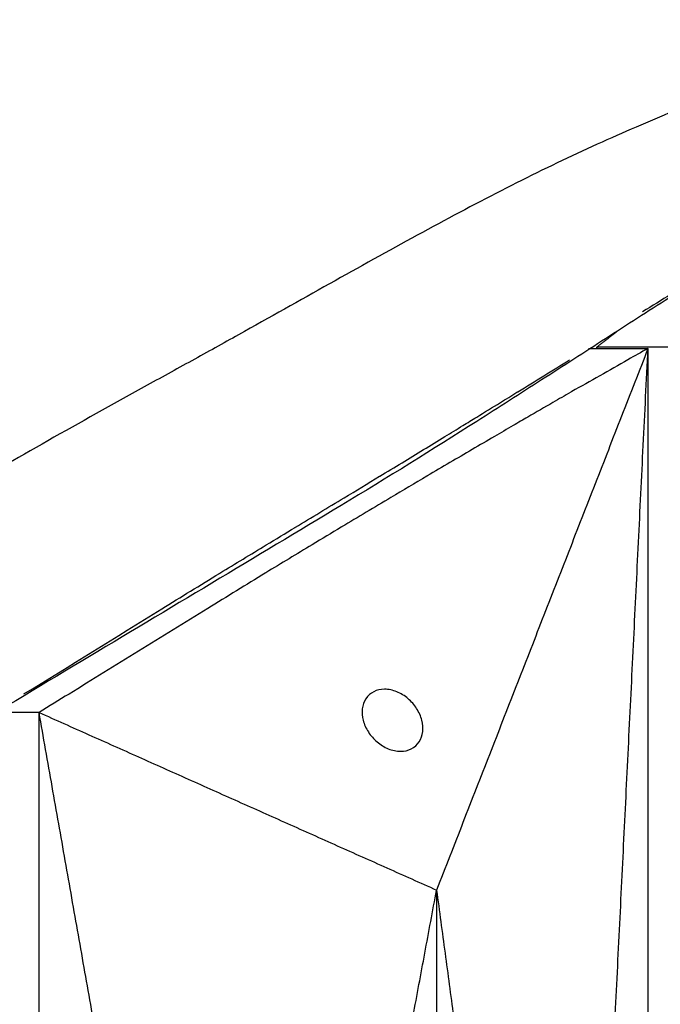
# Model space of a CAD drawing. Units: millimetres. Extents: x -605615925 to 17, y -1703671404 to 113.
# Drawn here: x -605611457 to -605611437, y -1703669562 to -1703669530 of the extents above; entities that cross this region are included whole.
import ezdxf

# ---------------------------------------------------------------- set-up
doc = ezdxf.new("R2010")
doc.units = ezdxf.units.MM
doc.layers.get('0').update_dxf_attribs({"lineweight": 9, "true_color": 0x1c1c1c})
doc.layers.get('Defpoints').update_dxf_attribs({"color": 3, "lineweight": 0})
doc.styles.add('2F обычный', font='Montserrat-Light.ttf', dxfattribs={"width": 0.8})
doc.dimstyles.new('stroitelniy3', dxfattribs={"dimtxt": 80, "dimasz": 30, "dimexe": 5, "dimexo": 10, "dimgap": 20, "dimtad": 1, "dimtoh": 1, "dimdec": 0, "dimrnd": 5, "dimtxsty": '2F обычный', "dimblk": 'ARCHTICK', "dimcen": 0.09, "dimdle": 2, "dimadec": 0, "dimazin": 2, "dimtfac": 1, "dimtdec": 0, "dimtmove": 1, "dimatfit": 3, "dimfxl": 10, "dimtfill": 1, "dimtolj": 1, "dimtzin": 0, "dimarcsym": 1})

# ---------------------------------------------------------------- blocks, each defined once
blk = doc.blocks.new('_ArchTick')
at = {"color": 0, "linetype": 'ByBlock', "const_width": 0.15}
blk.add_lwpolyline([(-0.5, -0.5), (0.5, 0.5)], dxfattribs=at)
blk = doc.blocks.new('*D332')
at = {"color": 0, "lineweight": -2, "transparency": 16777216}
for p, q in [((-605611245.054, -1703669652.798), (-605611245.054, -1703668748.315)), ((-605611902.083, -1703668750.315), (-605611240.054, -1703668750.315)), ((-605611408.148, -1703669650.798), (-605611240.054, -1703669650.798))]:
    blk.add_line(p, q, dxfattribs=at)
at = {"layer": 'Defpoints', "color": 0, "lineweight": 30, "transparency": 16777216}
for p in [(-605611912.083, -1703668750.315), (-605611245.054, -1703668750.315), (-605611418.148, -1703669650.798)]:
    blk.add_point(p, dxfattribs=at)
at = {"color": 0, "lineweight": -2, "transparency": 16777216, "xscale": 25, "yscale": 25, "zscale": 25}
for p, rotation in [((-605611245.054, -1703668750.315), 90), ((-605611245.054, -1703669650.798), 270)]:
    blk.add_blockref('_ArchTick', p, dxfattribs=dict(at, rotation=rotation))
at = {"color": 0, "transparency": 16777216, "insert": (-605611290.411, -1703669200.557), "char_height": 50, "attachment_point": 5, "rotation": 90, "style": '2F обычный', "bg_fill": 3, "box_fill_scale": 1.1, "bg_fill_color": 256, "bg_fill_true_color": 13158600, "bg_fill_transparency": 0}
blk.add_mtext('\\A1;900', dxfattribs=at)

msp = doc.modelspace()

# ---------------------------------------------------------------- linework, layer by layer
at = {"lineweight": -3}
for points, knots in [([(-605611428.609, -1703669530.807), (-605611428.91, -1703669530.819), (-605611429.253, -1703669530.863), (-605611430.047, -1703669531.016), (-605611430.491, -1703669531.123), (-605611431.97, -1703669531.541), (-605611433.149, -1703669531.949), (-605611435.201, -1703669532.755), (-605611435.941, -1703669533.059), (-605611437.127, -1703669533.564), (-605611437.533, -1703669533.739), (-605611438.367, -1703669534.105), (-605611438.792, -1703669534.294), (-605611440.936, -1703669535.285), (-605611442.699, -1703669536.202), (-605611446.388, -1703669538.216), (-605611448.293, -1703669539.296), (-605611450.782, -1703669540.686), (-605611451.284, -1703669540.965), (-605611452.297, -1703669541.525), (-605611452.81, -1703669541.805), (-605611454.355, -1703669542.656), (-605611455.388, -1703669543.235), (-605611457.43, -1703669544.394), (-605611458.441, -1703669544.973), (-605611460.472, -1703669546.141), (-605611461.494, -1703669546.729), (-605611463.541, -1703669547.908), (-605611464.566, -1703669548.5), (-605611466.62, -1703669549.689), (-605611467.648, -1703669550.285), (-605611469.789, -1703669551.53), (-605611470.507, -1703669551.951), (-605611472.559, -1703669553.202), (-605611473.509, -1703669553.798), (-605611475.389, -1703669554.998), (-605611476.319, -1703669555.601), (-605611478.165, -1703669556.804), (-605611479.076, -1703669557.405), (-605611480.839, -1703669558.575), (-605611481.693, -1703669559.143), (-605611483.379, -1703669560.265), (-605611484.21, -1703669560.818), (-605611485.848, -1703669561.91), (-605611486.652, -1703669562.448), (-605611488.23, -1703669563.512), (-605611489.001, -1703669564.038), (-605611490.528, -1703669565.076), (-605611491.281, -1703669565.585), (-605611492.763, -1703669566.557), (-605611493.481, -1703669567.02), (-605611494.343, -1703669567.553), (-605611494.508, -1703669567.653), (-605611494.671, -1703669567.752)], [0, 0, 0, 0, 3.859815, 3.859815, 7.718738, 7.718738, 15.403609, 15.403609, 19.349422, 19.349422, 21.322065, 21.322065, 23.292389, 23.292389, 31.19603, 31.19603, 39.162394, 39.162394, 41.149546, 41.149546, 43.137617, 43.137617, 47.132707, 47.132707, 51.031057, 51.031057, 54.948139, 54.948139, 58.867997, 58.867997, 62.787435, 62.787435, 67.012209, 67.012209, 70.744007, 70.744007, 74.472326, 74.472326, 78.203652, 78.203652, 81.801659, 81.801659, 85.401503, 85.401503, 89.001107, 89.001107, 92.601149, 92.601149, 96.254145, 96.254145, 99.913422, 99.913422, 100.7898, 100.7898, 100.7898, 100.7898]), ([(-605611418.877, -1703669530.808), (-605611419.129, -1703669530.819), (-605611419.409, -1703669530.853), (-605611420.037, -1703669530.967), (-605611420.385, -1703669531.048), (-605611421.143, -1703669531.259), (-605611421.55, -1703669531.387), (-605611422.424, -1703669531.692), (-605611422.886, -1703669531.868), (-605611423.863, -1703669532.268), (-605611424.375, -1703669532.491), (-605611425.454, -1703669532.987), (-605611426.017, -1703669533.257), (-605611427.201, -1703669533.849), (-605611427.817, -1703669534.168), (-605611429.109, -1703669534.857), (-605611429.781, -1703669535.226), (-605611430.477, -1703669535.615), (-605611431.758, -1703669536.331), (-605611433.064, -1703669537.116), (-605611435.071, -1703669538.365), (-605611435.744, -1703669538.79), (-605611437.099, -1703669539.654), (-605611437.779, -1703669540.092), (-605611439.145, -1703669540.974), (-605611439.831, -1703669541.416), (-605611441.213, -1703669542.304), (-605611441.908, -1703669542.75), (-605611444.032, -1703669544.099), (-605611445.485, -1703669545.008), (-605611446.982, -1703669545.908), (-605611449.745, -1703669547.571), (-605611452.533, -1703669549.244), (-605611456.753, -1703669551.771), (-605611458.159, -1703669552.62), (-605611460.966, -1703669554.315), (-605611462.368, -1703669555.159), (-605611463.78, -1703669555.988), (-605611465.072, -1703669556.747), (-605611466.349, -1703669557.504), (-605611468.883, -1703669558.991), (-605611470.138, -1703669559.719), (-605611471.383, -1703669560.432), (-605611472.561, -1703669561.108), (-605611473.714, -1703669561.775), (-605611475.409, -1703669562.767), (-605611475.969, -1703669563.096), (-605611477.078, -1703669563.752), (-605611477.627, -1703669564.079), (-605611480.333, -1703669565.687), (-605611482.392, -1703669566.93), (-605611484.338, -1703669567.92), (-605611485.274, -1703669568.396), (-605611486.153, -1703669568.812), (-605611487.683, -1703669569.479), (-605611488.337, -1703669569.742), (-605611488.955, -1703669569.97)], [121.743786, 121.743786, 121.743786, 121.743786, 125.134155, 125.134155, 128.615694, 128.615694, 132.095744, 132.095744, 135.556107, 135.556107, 138.987649, 138.987649, 142.411608, 142.411608, 145.855146, 145.855146, 149.343403, 149.343403, 149.343403, 155.764108, 155.764108, 158.951966, 158.951966, 162.103255, 162.103255, 165.20256, 165.20256, 168.267476, 168.267476, 174.443715, 174.443715, 174.443715, 185.84863, 185.84863, 191.540474, 191.540474, 197.180704, 197.180704, 197.180704, 202.341268, 202.341268, 207.49064, 207.49064, 207.49064, 212.373876, 212.373876, 214.821089, 214.821089, 217.282314, 217.282314, 227.073542, 227.073542, 227.073542, 231.76808, 231.76808, 235.684261, 235.684261, 235.684261, 235.684261]), ([(-605611429.55, -1703669534.974), (-605611429.815, -1703669535.128), (-605611430.083, -1703669535.286), (-605611430.355, -1703669535.448), (-605611430.588, -1703669535.585), (-605611430.823, -1703669535.725), (-605611431.06, -1703669535.867), (-605611431.694, -1703669536.247), (-605611432.344, -1703669536.641), (-605611433.009, -1703669537.047), (-605611433.757, -1703669537.504), (-605611434.523, -1703669537.975), (-605611435.307, -1703669538.458), (-605611435.654, -1703669538.671), (-605611436.004, -1703669538.887), (-605611436.358, -1703669539.104), (-605611436.662, -1703669539.291), (-605611436.968, -1703669539.48), (-605611437.277, -1703669539.669)], [-27.428846, -27.428846, -27.428846, -27.428846, -26.064394, -26.064394, -26.064394, -25.897727, -25.897727, -25.897727, -25.397727, -25.397727, -25.397727, -24.564394, -24.564394, -24.564394, -24.064394, -24.064394, -24.064394, -23.199254, -23.199254, -23.199254, -23.199254]), ([(-605611457.195, -1703669551.981), (-605611455.715, -1703669551.067), (-605611454.236, -1703669550.152), (-605611452.756, -1703669549.238), (-605611452.138, -1703669548.857), (-605611451.52, -1703669548.476), (-605611450.901, -1703669548.095), (-605611450.896, -1703669548.091), (-605611450.89, -1703669548.087), (-605611450.884, -1703669548.084), (-605611450.388, -1703669547.783), (-605611449.891, -1703669547.482), (-605611449.394, -1703669547.181), (-605611449.085, -1703669546.992), (-605611448.776, -1703669546.804), (-605611448.467, -1703669546.615), (-605611448.463, -1703669546.612), (-605611448.458, -1703669546.61), (-605611448.454, -1703669546.607), (-605611447.931, -1703669546.292), (-605611447.408, -1703669545.976), (-605611446.884, -1703669545.661), (-605611446.505, -1703669545.43), (-605611446.126, -1703669545.198), (-605611445.746, -1703669544.967), (-605611445.744, -1703669544.965), (-605611445.741, -1703669544.963), (-605611445.738, -1703669544.962), (-605611445.499, -1703669544.818), (-605611445.26, -1703669544.674), (-605611445.021, -1703669544.53), (-605611444.561, -1703669544.25), (-605611444.101, -1703669543.969), (-605611443.64, -1703669543.688), (-605611443.449, -1703669543.571), (-605611443.259, -1703669543.453), (-605611443.068, -1703669543.335), (-605611443.067, -1703669543.334), (-605611443.065, -1703669543.334), (-605611443.064, -1703669543.333), (-605611442.915, -1703669543.242), (-605611442.765, -1703669543.151), (-605611442.616, -1703669543.06), (-605611442.362, -1703669542.904), (-605611442.108, -1703669542.748), (-605611441.855, -1703669542.592), (-605611441.676, -1703669542.482), (-605611441.498, -1703669542.371), (-605611441.32, -1703669542.26), (-605611441.319, -1703669542.26), (-605611441.319, -1703669542.26), (-605611441.318, -1703669542.259), (-605611441.309, -1703669542.254), (-605611441.299, -1703669542.248), (-605611441.29, -1703669542.242), (-605611440.735, -1703669541.899), (-605611440.181, -1703669541.557), (-605611439.626, -1703669541.214)], [-25.373678, -25.373678, -25.373678, -25.373678, -19.231763, -19.231763, -19.231763, -16.687139, -16.687139, -16.687139, -16.66353, -16.66353, -16.66353, -14.625613, -14.625613, -14.625613, -13.35009, -13.35009, -13.35009, -13.331541, -13.331541, -13.331541, -11.176621, -11.176621, -11.176621, -9.595931, -9.595931, -9.595931, -9.583906, -9.583906, -9.583906, -8.591333, -8.591333, -8.591333, -6.653149, -6.653149, -6.653149, -5.840517, -5.840517, -5.840517, -5.835205, -5.835205, -5.835205, -5.199773, -5.199773, -5.199773, -4.110493, -4.110493, -4.110493, -3.337965, -3.337965, -3.337965, -3.335771, -3.335771, -3.335771, -3.295189, -3.295189, -3.295189, -0.864714, -0.864714, -0.864714, -0.864714]), ([(-605611437.746, -1703669541.213), (-605611438.35, -1703669541.556), (-605611438.954, -1703669541.898), (-605611439.558, -1703669542.241), (-605611439.568, -1703669542.247), (-605611439.579, -1703669542.253), (-605611439.589, -1703669542.259), (-605611439.589, -1703669542.259), (-605611439.59, -1703669542.259), (-605611439.59, -1703669542.259), (-605611439.781, -1703669542.37), (-605611439.972, -1703669542.48), (-605611440.163, -1703669542.591), (-605611440.433, -1703669542.747), (-605611440.702, -1703669542.902), (-605611440.971, -1703669543.058), (-605611441.128, -1703669543.149), (-605611441.285, -1703669543.24), (-605611441.442, -1703669543.331), (-605611441.444, -1703669543.331), (-605611441.445, -1703669543.332), (-605611441.446, -1703669543.333), (-605611441.646, -1703669543.45), (-605611441.846, -1703669543.568), (-605611442.046, -1703669543.685), (-605611442.524, -1703669543.966), (-605611443.001, -1703669544.246), (-605611443.478, -1703669544.526), (-605611443.722, -1703669544.669), (-605611443.966, -1703669544.813), (-605611444.211, -1703669544.956), (-605611444.214, -1703669544.958), (-605611444.217, -1703669544.96), (-605611444.219, -1703669544.962), (-605611444.607, -1703669545.192), (-605611444.994, -1703669545.423), (-605611445.382, -1703669545.654), (-605611445.91, -1703669545.969), (-605611446.438, -1703669546.284), (-605611446.966, -1703669546.599), (-605611446.97, -1703669546.602), (-605611446.975, -1703669546.604), (-605611446.979, -1703669546.607), (-605611447.291, -1703669546.795), (-605611447.602, -1703669546.983), (-605611447.913, -1703669547.172), (-605611448.411, -1703669547.472), (-605611448.908, -1703669547.773), (-605611449.405, -1703669548.073), (-605611449.411, -1703669548.077), (-605611449.417, -1703669548.08), (-605611449.423, -1703669548.084), (-605611450.04, -1703669548.465), (-605611450.657, -1703669548.845), (-605611451.275, -1703669549.226), (-605611452.765, -1703669550.145), (-605611454.255, -1703669551.063), (-605611455.744, -1703669551.982)], [0.864714, 0.864714, 0.864714, 0.864714, 3.295189, 3.295189, 3.295189, 3.335771, 3.335771, 3.335771, 3.337965, 3.337965, 3.337965, 4.110493, 4.110493, 4.110493, 5.199773, 5.199773, 5.199773, 5.835205, 5.835205, 5.835205, 5.840517, 5.840517, 5.840517, 6.653149, 6.653149, 6.653149, 8.591333, 8.591333, 8.591333, 9.583906, 9.583906, 9.583906, 9.595931, 9.595931, 9.595931, 11.176621, 11.176621, 11.176621, 13.331541, 13.331541, 13.331541, 13.35009, 13.35009, 13.35009, 14.625613, 14.625613, 14.625613, 16.66353, 16.66353, 16.66353, 16.687139, 16.687139, 16.687139, 19.231763, 19.231763, 19.231763, 25.373678, 25.373678, 25.373678, 25.373678]), ([(-605611446.272, -1703669552.828), (-605611446.336, -1703669552.58), (-605611446.313, -1703669552.328), (-605611446.057, -1703669551.936), (-605611445.839, -1703669551.828), (-605611445.586, -1703669551.828), (-605611445.454, -1703669551.828), (-605611445.319, -1703669551.857), (-605611445.06, -1703669551.963), (-605611444.938, -1703669552.038), (-605611444.721, -1703669552.223), (-605611444.626, -1703669552.332), (-605611444.474, -1703669552.568), (-605611444.417, -1703669552.697), (-605611444.383, -1703669552.828), (-605611444.319, -1703669553.075), (-605611444.341, -1703669553.327), (-605611444.597, -1703669553.719), (-605611444.815, -1703669553.828), (-605611445.069, -1703669553.828), (-605611445.201, -1703669553.828), (-605611445.336, -1703669553.798), (-605611445.594, -1703669553.692), (-605611445.716, -1703669553.617), (-605611445.933, -1703669553.432), (-605611446.028, -1703669553.323), (-605611446.181, -1703669553.087), (-605611446.238, -1703669552.958), (-605611446.272, -1703669552.828)], [0, 0, 0, 0, 0.823516, 0.823516, 1.66045, 1.66045, 1.66045, 2.092287, 2.092287, 2.523303, 2.523303, 2.952491, 2.952491, 3.381781, 3.381781, 3.381781, 4.205296, 4.205296, 5.042231, 5.042231, 5.042231, 5.474068, 5.474068, 5.905083, 5.905083, 6.334271, 6.334271, 6.763561, 6.763561, 6.763561, 6.763561])]:
    msp.add_open_spline(points, degree=3, knots=knots, dxfattribs=at)
for points, degree in [([(-605611438.749, -1703669540.803), (-605611438.41, -1703669540.542), (-605611438.071, -1703669540.281)], 2), ([(-605611437.102, -1703669540.849), (-605611440.505, -1703669549.574), (-605611443.909, -1703669558.298)], 2), ([(-605611439.55, -1703669590.798), (-605611438.326, -1703669565.824), (-605611437.101, -1703669540.85)], 2), ([(-605611439.018, -1703669540.847), (-605611438.379, -1703669540.848), (-605611437.74, -1703669540.848), (-605611437.101, -1703669540.848)], 3), ([(-605611436.31, -1703669540.803), (-605611437.529, -1703669540.803), (-605611438.749, -1703669540.803)], 2), ([(-605611438.749, -1703669540.847), (-605611438.749, -1703669540.825), (-605611438.749, -1703669540.803)], 2), ([(-605611437.102, -1703669540.849), (-605611437.317, -1703669540.97), (-605611437.531, -1703669541.091), (-605611437.746, -1703669541.213)], 3), ([(-605611437.101, -1703669540.848), (-605611437.101, -1703669540.849), (-605611437.101, -1703669540.849)], 2), ([(-605611437.101, -1703669640.747), (-605611437.101, -1703669607.448), (-605611437.101, -1703669574.148), (-605611437.101, -1703669540.849)], 3), ([(-605611455.744, -1703669551.982), (-605611456.066, -1703669552.18), (-605611456.387, -1703669552.378), (-605611456.708, -1703669552.576)], 3), ([(-605611456.708, -1703669552.576), (-605611457.186, -1703669552.576), (-605611457.664, -1703669552.576), (-605611458.142, -1703669552.576)], 3), ([(-605611449.954, -1703669590.798), (-605611453.331, -1703669571.687), (-605611456.708, -1703669552.576)], 2), ([(-605611456.708, -1703669552.576), (-605611450.308, -1703669555.437), (-605611443.909, -1703669558.298)], 2), ([(-605611456.708, -1703669629.02), (-605611456.708, -1703669590.798), (-605611456.708, -1703669552.576)], 2), ([(-605611449.954, -1703669590.798), (-605611446.931, -1703669574.548), (-605611443.909, -1703669558.298)], 2), ([(-605611443.909, -1703669558.298), (-605611441.729, -1703669574.548), (-605611439.55, -1703669590.798)], 2), ([(-605611443.909, -1703669558.298), (-605611443.909, -1703669579.965), (-605611443.909, -1703669601.631), (-605611443.909, -1703669623.298)], 3)]:
    msp.add_open_spline(points, degree=degree, dxfattribs=at)

# ---------------------------------------------------------------- next in the draw order: dimensions: what is measured, and where the dimension line sits
at = {"color": 252}
dim = msp.add_linear_dim(base=(-605611245.054, -1703668750.315), p1=(-605611418.148, -1703669650.798), p2=(-605611912.083, -1703668750.315), angle=90, dimstyle='stroitelniy3', override={"dimtxt": 50, "dimasz": 25}, dxfattribs=at)
dim.commit()
dim.dimension.update_dxf_attribs({"geometry": '*D332', "text_midpoint": (-605611290.411, -1703669200.557)})

doc.saveas('drawing.dxf')
